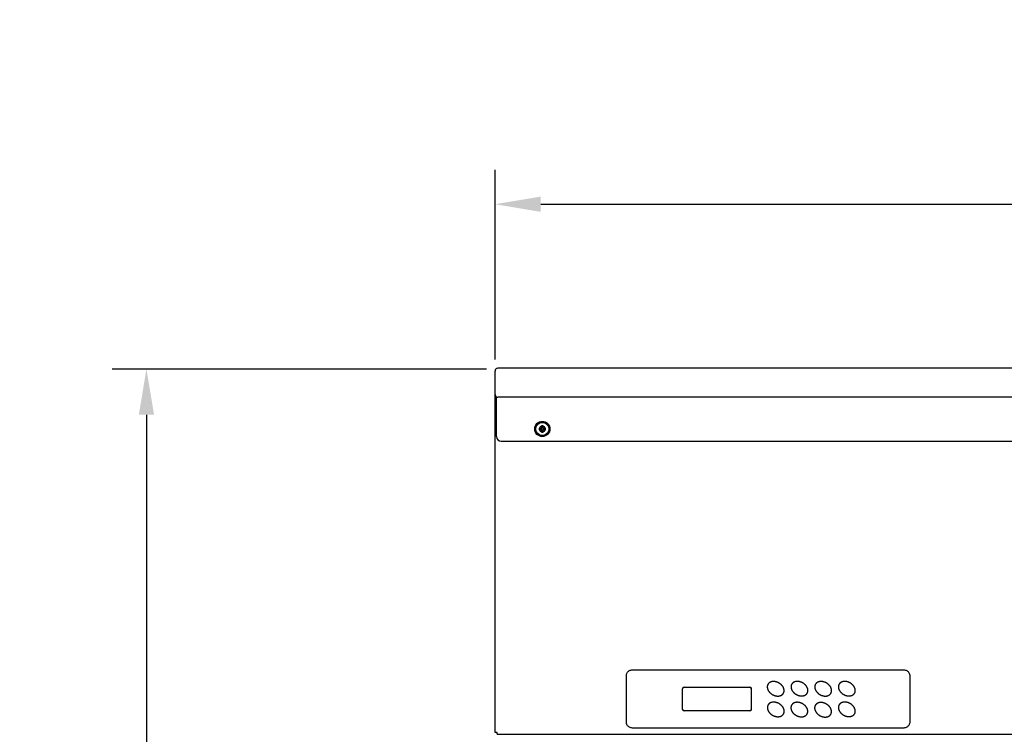
# Model space of a CAD drawing. Units: millimetres. Extents: x -206969 to -162118, y -66505 to 26165.
# Drawn here: x -200347 to -199701, y -64555 to -64086 of the extents above; entities that cross this region are included whole.
import ezdxf

# ---------------------------------------------------------------- set-up
doc = ezdxf.new("R2010")
doc.units = ezdxf.units.MM
doc.header["$LTSCALE"] = 23.1
doc.header["$PDMODE"] = 3
doc.header["$PDSIZE"] = 0.3125
doc.linetypes.add('CONTINUA', pattern=[0])
doc.layers.get('Defpoints').update_dxf_attribs({"linetype": 'CONTINUOUS'})
for name, color, linetype in [('BANCO', 7, 'CONTINUA'), ('LINEE_SOTTILI', 8, 'CONTINUOUS'), ('QUOTE', 4, 'CONTINUOUS')]:
    doc.layers.add(name, color=color, linetype=linetype)
doc.styles.get("Standard").update_dxf_attribs({"font": 'TXT', "width": 0.8})
doc.dimstyles.new('20', dxfattribs={"dimscale": 22, "dimtxt": 2.5, "dimasz": 2, "dimexe": 1.5, "dimexo": 0.5, "dimgap": 1, "dimtad": 1, "dimtih": 1, "dimtoh": 1, "dimdec": 0, "dimdsep": 46, "dimtxsty": 'Standard', "dimcen": 2, "dimclrd": 256, "dimclre": 256, "dimclrt": 7, "dimadec": 0, "dimazin": 2, "dimtfac": 1, "dimtdec": 0, "dimtofl": 0, "dimtmove": 0, "dimatfit": 3, "dimfxl": 1.5, "dimtolj": 1, "dimarcsym": 0})

# ---------------------------------------------------------------- blocks, each defined once
blk = doc.blocks.new('*D1562')
at = {"layer": 'Defpoints', "color": 0, "transparency": 16777216}
for p in [(-199035.19, -64207.23), (-200035.19, -64316.6), (-199035.19, -64316.6)]:
    blk.add_point(p, dxfattribs=at)
at = {"layer": 'QUOTE', "lineweight": -2, "transparency": 16777216}
for p, q in [((-200035.19, -64309.1), (-200035.19, -64184.73)), ((-199035.19, -64309.1), (-199035.19, -64184.73)), ((-200005.19, -64207.23), (-199065.19, -64207.23))]:
    blk.add_line(p, q, dxfattribs=at)
at = {"layer": 'QUOTE', "transparency": 16777216}
for points in [[(-200005.19, -64202.23), (-200005.19, -64212.23), (-200035.19, -64207.23)], [(-199065.19, -64202.23), (-199065.19, -64212.23), (-199035.19, -64207.23)]]:
    blk.add_solid(points, dxfattribs=at)
at = {"layer": 'QUOTE', "color": 7, "transparency": 16777216, "insert": (-199535.19, -64173.48), "char_height": 37.5, "attachment_point": 5}
blk.add_mtext('\\A1;1000 [39 3/8"]', dxfattribs=at)
blk = doc.blocks.new('*D1563')
at = {"layer": 'Defpoints', "color": 0, "transparency": 16777216}
for p in [(-200033.39, -64315.3), (-200263.72, -65274.8), (-200029.83, -65274.8)]:
    blk.add_point(p, dxfattribs=at)
at = {"layer": 'QUOTE', "lineweight": -2, "transparency": 16777216}
for p, q in [((-200040.89, -64315.3), (-200286.22, -64315.3)), ((-200263.72, -64345.3), (-200263.72, -64761.3)), ((-200263.72, -65244.8), (-200263.72, -64828.8)), ((-200037.33, -65274.8), (-200286.22, -65274.8))]:
    blk.add_line(p, q, dxfattribs=at)
at = {"layer": 'QUOTE', "transparency": 16777216}
for points in [[(-200268.72, -64345.3), (-200258.72, -64345.3), (-200263.72, -64315.3)], [(-200268.72, -65244.8), (-200258.72, -65244.8), (-200263.72, -65274.8)]]:
    blk.add_solid(points, dxfattribs=at)
at = {"layer": 'QUOTE', "color": 7, "transparency": 16777216, "insert": (-200263.72, -64795.05), "char_height": 37.5, "attachment_point": 5}
blk.add_mtext('\\A1;960 [37 3/4"]', dxfattribs=at)

msp = doc.modelspace()

# ---------------------------------------------------------------- linework, layer by layer
at = {"layer": 'BANCO'}
for p, q in [((-200035.19, -64332), (-200035.19, -64316.6)), ((-199036.99, -64314.8), (-200033.39, -64314.8)), ((-200035.19, -64553.4), (-200035.19, -64332)), ((-200034.19, -64359.6), (-200034.19, -64333.62)), ((-199036.99, -64333.8), (-200033.39, -64333.8)), ((-200006.06, -64354.23), (-200006.19, -64354.11)), ((-200006.06, -64354.97), (-200006.19, -64355.1)), ((-200004.69, -64354.1), (-200006.06, -64354.1)), ((-200006.06, -64354.23), (-200006.06, -64354.97)), ((-200004.56, -64354.23), (-200006.06, -64354.23)), ((-200006.06, -64354.97), (-200004.56, -64354.97)), ((-200006.06, -64355.1), (-200004.69, -64355.1)), ((-200004.56, -64352.73), (-200004.69, -64352.61)), ((-200004.69, -64352.73), (-200004.69, -64354.1)), ((-200004.56, -64354.23), (-200004.69, -64354.1)), ((-200004.56, -64354.97), (-200004.69, -64355.1)), ((-200004.69, -64355.1), (-200004.69, -64356.47)), ((-200004.56, -64356.47), (-200004.69, -64356.6)), ((-200004.56, -64352.73), (-200004.56, -64354.23)), ((-200003.82, -64352.73), (-200004.56, -64352.73)), ((-200004.56, -64354.97), (-200004.56, -64356.47)), ((-200004.56, -64356.47), (-200003.82, -64356.47)), ((-200003.82, -64352.73), (-200003.69, -64352.61)), ((-200003.82, -64354.23), (-200003.82, -64352.73)), ((-200003.82, -64354.23), (-200003.69, -64354.1)), ((-200002.32, -64354.23), (-200003.82, -64354.23)), ((-200003.82, -64356.47), (-200003.82, -64354.97)), ((-200003.82, -64354.97), (-200003.69, -64355.1)), ((-200003.82, -64354.97), (-200002.32, -64354.97)), ((-200003.82, -64356.47), (-200003.69, -64356.6)), ((-200003.69, -64354.1), (-200003.69, -64352.73)), ((-200002.32, -64354.1), (-200003.69, -64354.1)), ((-200003.69, -64356.47), (-200003.69, -64355.1)), ((-200003.69, -64355.1), (-200002.32, -64355.1)), ((-200002.32, -64354.23), (-200002.19, -64354.11)), ((-200002.32, -64354.97), (-200002.32, -64354.23)), ((-200002.32, -64354.97), (-200002.19, -64355.1)), ((-200031.19, -64362.6), (-199039.19, -64362.6)), ((-199945.08, -64512.5), (-199767.3, -64512.5)), ((-199949.08, -64546.72), (-199949.08, -64516.49)), ((-199763.28, -64516.49), (-199763.28, -64546.72)), ((-199767.27, -64550.7), (-199945.08, -64550.7)), ((-200035.19, -64553.6), (-200035.19, -64553.4)), ((-200033.79, -64553.6), (-200035.19, -64553.6)), ((-200033.79, -64554.8), (-200033.79, -64553.6)), ((-200033.79, -64554.8), (-199036.59, -64554.8))]:
    msp.add_line(p, q, dxfattribs=at)
for radius in [5, 4.3]:
    msp.add_circle((-200004.19, -64354.6), radius, dxfattribs=at)
for centre, radius, start, end in [((-200033.39, -64316.6), 1.8, 90, 180), ((-200033.39, -64332), 1.8, 180, 270), ((-200005.02, -64411.54), 57.45, 91.03915, 91.16692), ((-199907, -64354.6), 99.18, 179.7147, 180.00211), ((-199905.85, -64354.6), 100.34, 179.99954, 180.28365), ((-200005.02, -64297.87), 57.25, 268.83285, 268.96107), ((-200004.19, -64354.6), 1.94, 104.97377, 165.02623), ((-200004.19, -64354.6), 1.94, 194.97377, 255.02623), ((-200004.19, -64453.27), 100.67, 89.71682, 90.28318), ((-199947.45, -64353.77), 57.25, 178.83285, 178.96107), ((-199947.25, -64355.43), 57.45, 181.03915, 181.16692), ((-200004.19, -64255.93), 100.67, 269.71682, 270.28318), ((-200061.13, -64353.78), 57.45, 1.03915, 1.16692), ((-200004.19, -64354.6), 1.94, 14.97377, 75.02623), ((-200004.19, -64354.6), 1.94, 284.97377, 345.02623), ((-200060.93, -64355.43), 57.25, 358.83285, 358.96107), ((-200003.36, -64411.34), 57.25, 88.83285, 88.96107), ((-200003.36, -64297.66), 57.45, 271.03915, 271.16692), ((-200102.49, -64354.6), 100.3, 359.99949, 0.28369), ((-200101.36, -64354.61), 99.17, 359.71469, 0.00213), ((-200031.19, -64359.6), 3, 180, 270)]:
    msp.add_arc(centre, radius, start, end, dxfattribs=at)
for points, knots in [([(-199949.08, -64516.49), (-199949.08, -64516.12), (-199948.98, -64515.41), (-199948.57, -64514.45), (-199947.95, -64513.65), (-199947.15, -64513.03), (-199946.18, -64512.6), (-199945.45, -64512.5), (-199945.08, -64512.5)], [0, 0, 0, 0, 0.175188, 0.338361, 0.495849, 0.654245, 0.819982, 1, 1, 1, 1]), ([(-199767.27, -64512.5), (-199766.9, -64512.5), (-199766.17, -64512.6), (-199765.2, -64513.03), (-199764.4, -64513.65), (-199763.78, -64514.45), (-199763.37, -64515.41), (-199763.28, -64516.12), (-199763.28, -64516.49)], [0, 0, 0, 0, 0.179962, 0.34588, 0.504397, 0.661917, 0.825013, 1, 1, 1, 1]), ([(-199945.08, -64550.7), (-199945.45, -64550.7), (-199946.17, -64550.6), (-199947.14, -64550.18), (-199947.94, -64549.56), (-199948.56, -64548.77), (-199948.97, -64547.81), (-199949.08, -64547.09), (-199949.08, -64546.72)], [0, 0, 0, 0, 0.179084, 0.343606, 0.500808, 0.65782, 0.82188, 1, 1, 1, 1]), ([(-199763.28, -64546.72), (-199763.28, -64547.09), (-199763.38, -64547.81), (-199763.8, -64548.77), (-199764.42, -64549.57), (-199765.21, -64550.18), (-199766.18, -64550.6), (-199766.9, -64550.7), (-199767.27, -64550.7)], [0, 0, 0, 0, 0.17812, 0.342362, 0.499645, 0.656949, 0.821377, 1, 1, 1, 1])]:
    msp.add_open_spline(points, degree=3, knots=knots, dxfattribs=at)
at = {"layer": 'LINEE_SOTTILI'}
for p, q in [((-199912.18, -64538.5), (-199912.18, -64524.9)), ((-199911.18, -64523.9), (-199868.18, -64523.9)), ((-199867.18, -64524.9), (-199867.18, -64538.5)), ((-199868.18, -64539.5), (-199911.18, -64539.5))]:
    msp.add_line(p, q, dxfattribs=at)
for centre, radius, start, end in [((-199911.18, -64524.9), 1, 90, 180), ((-199868.18, -64524.9), 1, 0, 90), ((-199853.51, -64523.62), 3.19, 150.01147, 155.46788), ((-199837.91, -64523.55), 3.19, 150.01147, 155.46788), ((-199822.38, -64523.62), 3.19, 150.01147, 155.46788), ((-199806.86, -64523.55), 3.19, 150.01147, 155.46788), ((-199911.18, -64538.5), 1, 180, 270), ((-199868.18, -64538.5), 1, 270, 0), ((-199853.44, -64537.17), 3.19, 150.01147, 155.46788), ((-199837.98, -64537.24), 3.19, 150.01147, 155.46788), ((-199822.46, -64537.39), 3.19, 150.01147, 155.46788), ((-199806.86, -64537.1), 3.19, 150.01147, 155.46788)]:
    msp.add_arc(centre, radius, start, end, dxfattribs=at)
for points, knots in [([(-199912.18, -64524.9), (-199912.17, -64524.77), (-199912.12, -64524.51), (-199911.9, -64524.18), (-199911.57, -64523.95), (-199911.31, -64523.91), (-199911.18, -64523.9)], [0, 0, 0, 0, 0.250028, 0.5, 0.749972, 1, 1, 1, 1]), ([(-199868.18, -64523.9), (-199868.05, -64523.91), (-199867.78, -64523.95), (-199867.45, -64524.18), (-199867.23, -64524.51), (-199867.18, -64524.77), (-199867.18, -64524.9)], [0, 0, 0, 0, 0.250028, 0.5, 0.749972, 1, 1, 1, 1]), ([(-199856.41, -64522.3), (-199856.42, -64522.32), (-199856.44, -64522.36), (-199856.47, -64522.43), (-199856.52, -64522.57), (-199856.59, -64522.77), (-199856.65, -64523.02), (-199856.68, -64523.22), (-199856.7, -64523.39), (-199856.71, -64523.52), (-199856.72, -64523.65), (-199856.72, -64523.82), (-199856.71, -64524.03), (-199856.68, -64524.28), (-199856.65, -64524.48), (-199856.62, -64524.63), (-199856.6, -64524.71), (-199856.57, -64524.84), (-199856.52, -64525.02), (-199856.44, -64525.26), (-199856.35, -64525.49), (-199856.21, -64525.8), (-199856.08, -64526.06), (-199855.95, -64526.28), (-199855.86, -64526.42), (-199855.69, -64526.67), (-199855.49, -64526.93), (-199855.28, -64527.19), (-199855.05, -64527.43), (-199854.76, -64527.72), (-199854.47, -64527.97), (-199854.27, -64528.13), (-199854.14, -64528.23), (-199853.9, -64528.41), (-199853.62, -64528.59), (-199853.33, -64528.76), (-199853.04, -64528.92), (-199852.66, -64529.1), (-199852.33, -64529.24), (-199852.13, -64529.31), (-199852.06, -64529.34), (-199851.92, -64529.39), (-199851.64, -64529.48), (-199851.23, -64529.58), (-199850.74, -64529.67), (-199850.32, -64529.71), (-199850.03, -64529.73), (-199849.86, -64529.73), (-199849.6, -64529.73), (-199849.35, -64529.72), (-199849.1, -64529.69), (-199848.94, -64529.67), (-199848.73, -64529.63), (-199848.49, -64529.57), (-199848.3, -64529.52), (-199848.18, -64529.48), (-199848.1, -64529.46), (-199847.96, -64529.41), (-199847.77, -64529.33), (-199847.54, -64529.22), (-199847.36, -64529.12), (-199847.23, -64529.04), (-199847.16, -64528.99), (-199847.05, -64528.92), (-199846.9, -64528.8), (-199846.71, -64528.64), (-199846.54, -64528.46), (-199846.41, -64528.31), (-199846.33, -64528.21), (-199846.28, -64528.14), (-199846.24, -64528.07), (-199846.19, -64528), (-199846.16, -64527.95), (-199846.14, -64527.91), (-199845.98, -64527.61)], [0, 0, 0, 0, 0.003985, 0.00797, 0.01594, 0.031881, 0.047821, 0.063761, 0.071732, 0.079702, 0.087672, 0.095642, 0.111583, 0.127523, 0.143463, 0.151433, 0.155419, 0.159404, 0.175344, 0.191284, 0.207225, 0.223165, 0.255046, 0.263016, 0.270986, 0.286927, 0.318807, 0.334748, 0.350688, 0.382569, 0.414449, 0.42242, 0.43039, 0.44633, 0.478211, 0.494151, 0.510092, 0.541972, 0.573853, 0.577838, 0.581823, 0.589793, 0.605734, 0.637615, 0.669495, 0.701376, 0.717316, 0.725287, 0.733257, 0.765137, 0.773108, 0.781078, 0.797018, 0.812959, 0.828899, 0.832884, 0.836869, 0.844839, 0.86078, 0.87672, 0.89266, 0.900631, 0.904616, 0.908601, 0.924541, 0.940481, 0.956422, 0.972362, 0.976347, 0.980332, 0.988303, 0.992288, 0.996273, 1, 1, 1, 1]), ([(-199845.98, -64527.61), (-199845.94, -64527.54), (-199845.88, -64527.38), (-199845.82, -64527.18), (-199845.77, -64527.02), (-199845.74, -64526.85), (-199845.7, -64526.64), (-199845.68, -64526.43), (-199845.68, -64526.27), (-199845.68, -64526.1), (-199845.68, -64525.95), (-199845.69, -64525.82), (-199845.7, -64525.74), (-199845.72, -64525.59), (-199845.75, -64525.38), (-199845.82, -64525.06), (-199845.92, -64524.74), (-199846.02, -64524.48), (-199846.07, -64524.36), (-199846.1, -64524.29), (-199846.2, -64524.08), (-199846.38, -64523.74), (-199846.65, -64523.32), (-199846.9, -64522.99), (-199847.09, -64522.76), (-199847.2, -64522.63), (-199847.37, -64522.45), (-199847.64, -64522.18), (-199848.02, -64521.86), (-199848.42, -64521.56), (-199848.77, -64521.33), (-199849.02, -64521.18), (-199849.17, -64521.09), (-199849.39, -64520.97), (-199849.73, -64520.81), (-199850.2, -64520.62), (-199850.67, -64520.46), (-199851.08, -64520.36), (-199851.34, -64520.3), (-199851.47, -64520.28), (-199851.55, -64520.27), (-199851.78, -64520.23), (-199852.16, -64520.19), (-199852.66, -64520.18), (-199853.04, -64520.2), (-199853.29, -64520.23), (-199853.41, -64520.24), (-199853.54, -64520.26), (-199853.79, -64520.31), (-199854.07, -64520.38), (-199854.39, -64520.49), (-199854.62, -64520.59), (-199854.79, -64520.67), (-199854.91, -64520.73), (-199854.98, -64520.77), (-199855.07, -64520.82), (-199855.18, -64520.89), (-199855.32, -64520.98), (-199855.49, -64521.11), (-199855.65, -64521.25), (-199855.77, -64521.37), (-199855.88, -64521.49), (-199856.02, -64521.65), (-199856.14, -64521.82), (-199856.22, -64521.95), (-199856.26, -64522), (-199856.27, -64522.03)], [0, 0, 0, 0, 0.015923, 0.031845, 0.039807, 0.047768, 0.063691, 0.079613, 0.087575, 0.095536, 0.111459, 0.115439, 0.11942, 0.127382, 0.143304, 0.159227, 0.191072, 0.206995, 0.210976, 0.214956, 0.222918, 0.254763, 0.286608, 0.318454, 0.334376, 0.342338, 0.350299, 0.382145, 0.41399, 0.445835, 0.477681, 0.493603, 0.501565, 0.509526, 0.541371, 0.573217, 0.605062, 0.636908, 0.65283, 0.656811, 0.660792, 0.668753, 0.700598, 0.732444, 0.764289, 0.77225, 0.780212, 0.788173, 0.796134, 0.82798, 0.843902, 0.859825, 0.875748, 0.879729, 0.883709, 0.891671, 0.899632, 0.907593, 0.923516, 0.939439, 0.9474, 0.955361, 0.971284, 0.987207, 0.995168, 1, 1, 1, 1]), ([(-199840.81, -64522.22), (-199840.82, -64522.24), (-199840.84, -64522.28), (-199840.87, -64522.36), (-199840.92, -64522.5), (-199840.99, -64522.7), (-199841.05, -64522.94), (-199841.08, -64523.15), (-199841.1, -64523.32), (-199841.11, -64523.45), (-199841.12, -64523.57), (-199841.12, -64523.74), (-199841.11, -64523.95), (-199841.08, -64524.2), (-199841.05, -64524.41), (-199841.02, -64524.56), (-199841, -64524.64), (-199840.97, -64524.76), (-199840.92, -64524.95), (-199840.84, -64525.18), (-199840.75, -64525.42), (-199840.61, -64525.72), (-199840.48, -64525.99), (-199840.35, -64526.2), (-199840.26, -64526.35), (-199840.09, -64526.59), (-199839.89, -64526.86), (-199839.68, -64527.11), (-199839.45, -64527.36), (-199839.16, -64527.65), (-199838.87, -64527.9), (-199838.67, -64528.06), (-199838.54, -64528.16), (-199838.3, -64528.33), (-199838.02, -64528.52), (-199837.73, -64528.69), (-199837.44, -64528.85), (-199837.06, -64529.03), (-199836.73, -64529.17), (-199836.53, -64529.24), (-199836.45, -64529.27), (-199836.32, -64529.31), (-199836.03, -64529.4), (-199835.63, -64529.51), (-199835.14, -64529.6), (-199834.72, -64529.64), (-199834.43, -64529.66), (-199834.26, -64529.66), (-199834, -64529.66), (-199833.75, -64529.64), (-199833.5, -64529.62), (-199833.34, -64529.59), (-199833.13, -64529.56), (-199832.89, -64529.5), (-199832.7, -64529.45), (-199832.58, -64529.41), (-199832.5, -64529.38), (-199832.36, -64529.33), (-199832.17, -64529.25), (-199831.94, -64529.14), (-199831.75, -64529.04), (-199831.63, -64528.96), (-199831.56, -64528.92), (-199831.45, -64528.84), (-199831.3, -64528.73), (-199831.11, -64528.56), (-199830.94, -64528.38), (-199830.81, -64528.24), (-199830.73, -64528.14), (-199830.68, -64528.07), (-199830.64, -64528), (-199830.59, -64527.93), (-199830.56, -64527.88), (-199830.54, -64527.84), (-199830.38, -64527.54)], [0, 0, 0, 0, 0.003985, 0.00797, 0.01594, 0.031881, 0.047821, 0.063761, 0.071732, 0.079702, 0.087672, 0.095642, 0.111583, 0.127523, 0.143463, 0.151433, 0.155419, 0.159404, 0.175344, 0.191284, 0.207225, 0.223165, 0.255046, 0.263016, 0.270986, 0.286927, 0.318807, 0.334748, 0.350688, 0.382569, 0.414449, 0.42242, 0.43039, 0.44633, 0.478211, 0.494151, 0.510092, 0.541972, 0.573853, 0.577838, 0.581823, 0.589793, 0.605734, 0.637615, 0.669495, 0.701376, 0.717316, 0.725287, 0.733257, 0.765137, 0.773108, 0.781078, 0.797018, 0.812959, 0.828899, 0.832884, 0.836869, 0.844839, 0.86078, 0.87672, 0.89266, 0.900631, 0.904616, 0.908601, 0.924541, 0.940481, 0.956422, 0.972362, 0.976347, 0.980332, 0.988303, 0.992288, 0.996273, 1, 1, 1, 1]), ([(-199830.38, -64527.54), (-199830.34, -64527.46), (-199830.28, -64527.31), (-199830.22, -64527.11), (-199830.17, -64526.94), (-199830.14, -64526.78), (-199830.1, -64526.57), (-199830.08, -64526.36), (-199830.08, -64526.19), (-199830.08, -64526.02), (-199830.08, -64525.88), (-199830.09, -64525.75), (-199830.1, -64525.67), (-199830.12, -64525.52), (-199830.15, -64525.31), (-199830.22, -64524.98), (-199830.32, -64524.66), (-199830.42, -64524.41), (-199830.47, -64524.29), (-199830.5, -64524.21), (-199830.6, -64524), (-199830.78, -64523.67), (-199831.05, -64523.25), (-199831.3, -64522.91), (-199831.49, -64522.69), (-199831.6, -64522.56), (-199831.77, -64522.38), (-199832.04, -64522.11), (-199832.42, -64521.78), (-199832.82, -64521.48), (-199833.17, -64521.25), (-199833.42, -64521.1), (-199833.57, -64521.02), (-199833.79, -64520.9), (-199834.13, -64520.74), (-199834.6, -64520.55), (-199835.07, -64520.39), (-199835.48, -64520.28), (-199835.74, -64520.23), (-199835.87, -64520.21), (-199835.95, -64520.19), (-199836.18, -64520.16), (-199836.56, -64520.12), (-199837.06, -64520.1), (-199837.43, -64520.12), (-199837.69, -64520.15), (-199837.81, -64520.17), (-199837.94, -64520.19), (-199838.19, -64520.24), (-199838.47, -64520.31), (-199838.79, -64520.42), (-199839.02, -64520.51), (-199839.19, -64520.59), (-199839.31, -64520.65), (-199839.38, -64520.69), (-199839.47, -64520.75), (-199839.58, -64520.81), (-199839.72, -64520.91), (-199839.89, -64521.04), (-199840.04, -64521.17), (-199840.17, -64521.29), (-199840.28, -64521.42), (-199840.42, -64521.58), (-199840.54, -64521.75), (-199840.62, -64521.87), (-199840.66, -64521.93), (-199840.67, -64521.95)], [0, 0, 0, 0, 0.015923, 0.031845, 0.039807, 0.047768, 0.063691, 0.079613, 0.087575, 0.095536, 0.111459, 0.115439, 0.11942, 0.127382, 0.143304, 0.159227, 0.191072, 0.206995, 0.210976, 0.214956, 0.222918, 0.254763, 0.286608, 0.318454, 0.334376, 0.342338, 0.350299, 0.382145, 0.41399, 0.445835, 0.477681, 0.493603, 0.501565, 0.509526, 0.541371, 0.573217, 0.605062, 0.636908, 0.65283, 0.656811, 0.660792, 0.668753, 0.700598, 0.732444, 0.764289, 0.77225, 0.780212, 0.788173, 0.796134, 0.82798, 0.843902, 0.859825, 0.875748, 0.879729, 0.883709, 0.891671, 0.899632, 0.907593, 0.923516, 0.939439, 0.9474, 0.955361, 0.971284, 0.987207, 0.995168, 1, 1, 1, 1]), ([(-199825.28, -64522.3), (-199825.29, -64522.32), (-199825.31, -64522.36), (-199825.34, -64522.43), (-199825.4, -64522.57), (-199825.46, -64522.77), (-199825.52, -64523.02), (-199825.55, -64523.22), (-199825.57, -64523.39), (-199825.58, -64523.52), (-199825.59, -64523.65), (-199825.59, -64523.82), (-199825.58, -64524.03), (-199825.56, -64524.28), (-199825.52, -64524.48), (-199825.49, -64524.63), (-199825.47, -64524.71), (-199825.44, -64524.84), (-199825.39, -64525.02), (-199825.31, -64525.26), (-199825.22, -64525.49), (-199825.09, -64525.8), (-199824.95, -64526.06), (-199824.82, -64526.28), (-199824.73, -64526.42), (-199824.57, -64526.67), (-199824.36, -64526.93), (-199824.15, -64527.19), (-199823.93, -64527.43), (-199823.63, -64527.72), (-199823.34, -64527.97), (-199823.15, -64528.13), (-199823.01, -64528.23), (-199822.77, -64528.41), (-199822.49, -64528.59), (-199822.21, -64528.76), (-199821.91, -64528.92), (-199821.54, -64529.1), (-199821.21, -64529.24), (-199821.01, -64529.31), (-199820.93, -64529.34), (-199820.79, -64529.39), (-199820.51, -64529.48), (-199820.1, -64529.58), (-199819.61, -64529.67), (-199819.19, -64529.71), (-199818.9, -64529.73), (-199818.73, -64529.73), (-199818.48, -64529.73), (-199818.23, -64529.72), (-199817.98, -64529.69), (-199817.81, -64529.67), (-199817.6, -64529.63), (-199817.36, -64529.57), (-199817.18, -64529.52), (-199817.05, -64529.48), (-199816.97, -64529.46), (-199816.83, -64529.41), (-199816.64, -64529.33), (-199816.41, -64529.22), (-199816.23, -64529.12), (-199816.1, -64529.04), (-199816.03, -64528.99), (-199815.93, -64528.92), (-199815.77, -64528.8), (-199815.59, -64528.64), (-199815.41, -64528.46), (-199815.28, -64528.31), (-199815.21, -64528.21), (-199815.16, -64528.14), (-199815.11, -64528.07), (-199815.06, -64528), (-199815.03, -64527.95), (-199815.01, -64527.91), (-199814.85, -64527.61)], [0, 0, 0, 0, 0.003985, 0.00797, 0.01594, 0.031881, 0.047821, 0.063761, 0.071732, 0.079702, 0.087672, 0.095642, 0.111583, 0.127523, 0.143463, 0.151433, 0.155419, 0.159404, 0.175344, 0.191284, 0.207225, 0.223165, 0.255046, 0.263016, 0.270986, 0.286927, 0.318807, 0.334748, 0.350688, 0.382569, 0.414449, 0.42242, 0.43039, 0.44633, 0.478211, 0.494151, 0.510092, 0.541972, 0.573853, 0.577838, 0.581823, 0.589793, 0.605734, 0.637615, 0.669495, 0.701376, 0.717316, 0.725287, 0.733257, 0.765137, 0.773108, 0.781078, 0.797018, 0.812959, 0.828899, 0.832884, 0.836869, 0.844839, 0.86078, 0.87672, 0.89266, 0.900631, 0.904616, 0.908601, 0.924541, 0.940481, 0.956422, 0.972362, 0.976347, 0.980332, 0.988303, 0.992288, 0.996273, 1, 1, 1, 1]), ([(-199814.85, -64527.61), (-199814.82, -64527.54), (-199814.75, -64527.38), (-199814.69, -64527.18), (-199814.65, -64527.02), (-199814.61, -64526.85), (-199814.58, -64526.64), (-199814.56, -64526.43), (-199814.55, -64526.27), (-199814.55, -64526.1), (-199814.55, -64525.95), (-199814.56, -64525.82), (-199814.57, -64525.74), (-199814.59, -64525.59), (-199814.62, -64525.38), (-199814.7, -64525.06), (-199814.79, -64524.74), (-199814.89, -64524.48), (-199814.94, -64524.36), (-199814.98, -64524.29), (-199815.07, -64524.08), (-199815.25, -64523.74), (-199815.52, -64523.32), (-199815.77, -64522.99), (-199815.96, -64522.76), (-199816.07, -64522.63), (-199816.25, -64522.45), (-199816.51, -64522.18), (-199816.89, -64521.86), (-199817.29, -64521.56), (-199817.64, -64521.33), (-199817.9, -64521.18), (-199818.04, -64521.09), (-199818.27, -64520.97), (-199818.61, -64520.81), (-199819.07, -64520.62), (-199819.54, -64520.46), (-199819.95, -64520.36), (-199820.22, -64520.3), (-199820.34, -64520.28), (-199820.43, -64520.27), (-199820.65, -64520.23), (-199821.03, -64520.19), (-199821.53, -64520.18), (-199821.91, -64520.2), (-199822.16, -64520.23), (-199822.28, -64520.24), (-199822.41, -64520.26), (-199822.66, -64520.31), (-199822.94, -64520.38), (-199823.26, -64520.49), (-199823.49, -64520.59), (-199823.67, -64520.67), (-199823.78, -64520.73), (-199823.85, -64520.77), (-199823.94, -64520.82), (-199824.05, -64520.89), (-199824.19, -64520.98), (-199824.36, -64521.11), (-199824.52, -64521.25), (-199824.64, -64521.37), (-199824.76, -64521.49), (-199824.89, -64521.65), (-199825.02, -64521.82), (-199825.1, -64521.95), (-199825.13, -64522), (-199825.14, -64522.03)], [0, 0, 0, 0, 0.015923, 0.031845, 0.039807, 0.047768, 0.063691, 0.079613, 0.087575, 0.095536, 0.111459, 0.115439, 0.11942, 0.127382, 0.143304, 0.159227, 0.191072, 0.206995, 0.210976, 0.214956, 0.222918, 0.254763, 0.286608, 0.318454, 0.334376, 0.342338, 0.350299, 0.382145, 0.41399, 0.445835, 0.477681, 0.493603, 0.501565, 0.509526, 0.541371, 0.573217, 0.605062, 0.636908, 0.65283, 0.656811, 0.660792, 0.668753, 0.700598, 0.732444, 0.764289, 0.77225, 0.780212, 0.788173, 0.796134, 0.82798, 0.843902, 0.859825, 0.875748, 0.879729, 0.883709, 0.891671, 0.899632, 0.907593, 0.923516, 0.939439, 0.9474, 0.955361, 0.971284, 0.987207, 0.995168, 1, 1, 1, 1]), ([(-199809.76, -64522.22), (-199809.76, -64522.24), (-199809.78, -64522.28), (-199809.81, -64522.36), (-199809.87, -64522.5), (-199809.93, -64522.7), (-199809.99, -64522.94), (-199810.03, -64523.15), (-199810.05, -64523.32), (-199810.06, -64523.45), (-199810.06, -64523.57), (-199810.06, -64523.74), (-199810.05, -64523.95), (-199810.03, -64524.2), (-199809.99, -64524.41), (-199809.96, -64524.56), (-199809.95, -64524.64), (-199809.92, -64524.76), (-199809.87, -64524.95), (-199809.79, -64525.18), (-199809.69, -64525.42), (-199809.56, -64525.72), (-199809.42, -64525.99), (-199809.29, -64526.2), (-199809.2, -64526.35), (-199809.04, -64526.59), (-199808.84, -64526.86), (-199808.62, -64527.11), (-199808.4, -64527.36), (-199808.1, -64527.65), (-199807.82, -64527.9), (-199807.62, -64528.06), (-199807.49, -64528.16), (-199807.25, -64528.33), (-199806.97, -64528.52), (-199806.68, -64528.69), (-199806.39, -64528.85), (-199806.01, -64529.03), (-199805.68, -64529.17), (-199805.48, -64529.24), (-199805.4, -64529.27), (-199805.26, -64529.31), (-199804.98, -64529.4), (-199804.58, -64529.51), (-199804.08, -64529.6), (-199803.67, -64529.64), (-199803.37, -64529.66), (-199803.2, -64529.66), (-199802.95, -64529.66), (-199802.7, -64529.64), (-199802.45, -64529.62), (-199802.28, -64529.59), (-199802.08, -64529.56), (-199801.83, -64529.5), (-199801.65, -64529.45), (-199801.53, -64529.41), (-199801.45, -64529.38), (-199801.31, -64529.33), (-199801.11, -64529.25), (-199800.88, -64529.14), (-199800.7, -64529.04), (-199800.57, -64528.96), (-199800.5, -64528.92), (-199800.4, -64528.84), (-199800.25, -64528.73), (-199800.06, -64528.56), (-199799.88, -64528.38), (-199799.76, -64528.24), (-199799.68, -64528.14), (-199799.63, -64528.07), (-199799.58, -64528), (-199799.53, -64527.93), (-199799.5, -64527.88), (-199799.48, -64527.84), (-199799.32, -64527.54)], [0, 0, 0, 0, 0.003985, 0.00797, 0.01594, 0.031881, 0.047821, 0.063761, 0.071732, 0.079702, 0.087672, 0.095642, 0.111583, 0.127523, 0.143463, 0.151433, 0.155419, 0.159404, 0.175344, 0.191284, 0.207225, 0.223165, 0.255046, 0.263016, 0.270986, 0.286927, 0.318807, 0.334748, 0.350688, 0.382569, 0.414449, 0.42242, 0.43039, 0.44633, 0.478211, 0.494151, 0.510092, 0.541972, 0.573853, 0.577838, 0.581823, 0.589793, 0.605734, 0.637615, 0.669495, 0.701376, 0.717316, 0.725287, 0.733257, 0.765137, 0.773108, 0.781078, 0.797018, 0.812959, 0.828899, 0.832884, 0.836869, 0.844839, 0.86078, 0.87672, 0.89266, 0.900631, 0.904616, 0.908601, 0.924541, 0.940481, 0.956422, 0.972362, 0.976347, 0.980332, 0.988303, 0.992288, 0.996273, 1, 1, 1, 1]), ([(-199799.32, -64527.54), (-199799.29, -64527.46), (-199799.23, -64527.31), (-199799.16, -64527.11), (-199799.12, -64526.94), (-199799.08, -64526.78), (-199799.05, -64526.57), (-199799.03, -64526.36), (-199799.02, -64526.19), (-199799.02, -64526.02), (-199799.03, -64525.88), (-199799.04, -64525.75), (-199799.04, -64525.67), (-199799.06, -64525.52), (-199799.1, -64525.31), (-199799.17, -64524.98), (-199799.27, -64524.66), (-199799.37, -64524.41), (-199799.41, -64524.29), (-199799.45, -64524.21), (-199799.55, -64524), (-199799.72, -64523.67), (-199799.99, -64523.25), (-199800.24, -64522.91), (-199800.43, -64522.69), (-199800.55, -64522.56), (-199800.72, -64522.38), (-199800.99, -64522.11), (-199801.37, -64521.78), (-199801.77, -64521.48), (-199802.12, -64521.25), (-199802.37, -64521.1), (-199802.52, -64521.02), (-199802.74, -64520.9), (-199803.08, -64520.74), (-199803.54, -64520.55), (-199804.02, -64520.39), (-199804.42, -64520.28), (-199804.69, -64520.23), (-199804.81, -64520.21), (-199804.9, -64520.19), (-199805.13, -64520.16), (-199805.5, -64520.12), (-199806, -64520.1), (-199806.38, -64520.12), (-199806.63, -64520.15), (-199806.76, -64520.17), (-199806.88, -64520.19), (-199807.13, -64520.24), (-199807.42, -64520.31), (-199807.73, -64520.42), (-199807.97, -64520.51), (-199808.14, -64520.59), (-199808.25, -64520.65), (-199808.33, -64520.69), (-199808.42, -64520.75), (-199808.52, -64520.81), (-199808.66, -64520.91), (-199808.83, -64521.04), (-199808.99, -64521.17), (-199809.11, -64521.29), (-199809.23, -64521.42), (-199809.37, -64521.58), (-199809.49, -64521.75), (-199809.57, -64521.87), (-199809.6, -64521.93), (-199809.62, -64521.95)], [0, 0, 0, 0, 0.015923, 0.031845, 0.039807, 0.047768, 0.063691, 0.079613, 0.087575, 0.095536, 0.111459, 0.115439, 0.11942, 0.127382, 0.143304, 0.159227, 0.191072, 0.206995, 0.210976, 0.214956, 0.222918, 0.254763, 0.286608, 0.318454, 0.334376, 0.342338, 0.350299, 0.382145, 0.41399, 0.445835, 0.477681, 0.493603, 0.501565, 0.509526, 0.541371, 0.573217, 0.605062, 0.636908, 0.65283, 0.656811, 0.660792, 0.668753, 0.700598, 0.732444, 0.764289, 0.77225, 0.780212, 0.788173, 0.796134, 0.82798, 0.843902, 0.859825, 0.875748, 0.879729, 0.883709, 0.891671, 0.899632, 0.907593, 0.923516, 0.939439, 0.9474, 0.955361, 0.971284, 0.987207, 0.995168, 1, 1, 1, 1]), ([(-199911.18, -64539.5), (-199911.31, -64539.5), (-199911.57, -64539.45), (-199911.9, -64539.23), (-199912.12, -64538.9), (-199912.17, -64538.63), (-199912.18, -64538.5)], [0, 0, 0, 0, 0.250028, 0.5, 0.749972, 1, 1, 1, 1]), ([(-199867.18, -64538.5), (-199867.18, -64538.63), (-199867.23, -64538.9), (-199867.45, -64539.23), (-199867.78, -64539.45), (-199868.05, -64539.5), (-199868.18, -64539.5)], [0, 0, 0, 0, 0.250028, 0.5, 0.749972, 1, 1, 1, 1]), ([(-199856.34, -64535.85), (-199856.35, -64535.87), (-199856.36, -64535.9), (-199856.4, -64535.98), (-199856.45, -64536.12), (-199856.51, -64536.32), (-199856.57, -64536.57), (-199856.61, -64536.77), (-199856.63, -64536.94), (-199856.64, -64537.07), (-199856.64, -64537.2), (-199856.64, -64537.37), (-199856.64, -64537.57), (-199856.61, -64537.83), (-199856.58, -64538.03), (-199856.55, -64538.18), (-199856.53, -64538.26), (-199856.5, -64538.38), (-199856.45, -64538.57), (-199856.37, -64538.81), (-199856.28, -64539.04), (-199856.14, -64539.35), (-199856, -64539.61), (-199855.87, -64539.83), (-199855.78, -64539.97), (-199855.62, -64540.21), (-199855.42, -64540.48), (-199855.2, -64540.74), (-199854.98, -64540.98), (-199854.68, -64541.27), (-199854.4, -64541.52), (-199854.2, -64541.68), (-199854.07, -64541.78), (-199853.83, -64541.96), (-199853.55, -64542.14), (-199853.26, -64542.31), (-199852.97, -64542.47), (-199852.59, -64542.65), (-199852.26, -64542.79), (-199852.06, -64542.86), (-199851.98, -64542.89), (-199851.84, -64542.94), (-199851.56, -64543.02), (-199851.16, -64543.13), (-199850.66, -64543.22), (-199850.25, -64543.26), (-199849.95, -64543.28), (-199849.78, -64543.28), (-199849.53, -64543.28), (-199849.28, -64543.27), (-199849.03, -64543.24), (-199848.86, -64543.22), (-199848.66, -64543.18), (-199848.41, -64543.12), (-199848.23, -64543.07), (-199848.11, -64543.03), (-199848.03, -64543.01), (-199847.89, -64542.96), (-199847.69, -64542.88), (-199847.47, -64542.77), (-199847.28, -64542.66), (-199847.16, -64542.59), (-199847.09, -64542.54), (-199846.98, -64542.47), (-199846.83, -64542.35), (-199846.64, -64542.19), (-199846.46, -64542.01), (-199846.34, -64541.86), (-199846.26, -64541.76), (-199846.21, -64541.69), (-199846.16, -64541.62), (-199846.12, -64541.55), (-199846.08, -64541.5), (-199846.06, -64541.46), (-199845.91, -64541.16)], [0, 0, 0, 0, 0.003985, 0.00797, 0.01594, 0.031881, 0.047821, 0.063761, 0.071732, 0.079702, 0.087672, 0.095642, 0.111583, 0.127523, 0.143463, 0.151433, 0.155419, 0.159404, 0.175344, 0.191284, 0.207225, 0.223165, 0.255046, 0.263016, 0.270986, 0.286927, 0.318807, 0.334748, 0.350688, 0.382569, 0.414449, 0.42242, 0.43039, 0.44633, 0.478211, 0.494151, 0.510092, 0.541972, 0.573853, 0.577838, 0.581823, 0.589793, 0.605734, 0.637615, 0.669495, 0.701376, 0.717316, 0.725287, 0.733257, 0.765137, 0.773108, 0.781078, 0.797018, 0.812959, 0.828899, 0.832884, 0.836869, 0.844839, 0.86078, 0.87672, 0.89266, 0.900631, 0.904616, 0.908601, 0.924541, 0.940481, 0.956422, 0.972362, 0.976347, 0.980332, 0.988303, 0.992288, 0.996273, 1, 1, 1, 1]), ([(-199845.91, -64541.16), (-199845.87, -64541.09), (-199845.81, -64540.93), (-199845.74, -64540.73), (-199845.7, -64540.57), (-199845.66, -64540.4), (-199845.63, -64540.19), (-199845.61, -64539.98), (-199845.6, -64539.82), (-199845.6, -64539.65), (-199845.61, -64539.5), (-199845.62, -64539.37), (-199845.63, -64539.29), (-199845.64, -64539.14), (-199845.68, -64538.93), (-199845.75, -64538.61), (-199845.85, -64538.29), (-199845.95, -64538.03), (-199846, -64537.91), (-199846.03, -64537.84), (-199846.13, -64537.63), (-199846.3, -64537.29), (-199846.57, -64536.87), (-199846.83, -64536.53), (-199847.02, -64536.31), (-199847.13, -64536.18), (-199847.3, -64536), (-199847.57, -64535.73), (-199847.95, -64535.41), (-199848.35, -64535.1), (-199848.7, -64534.87), (-199848.95, -64534.73), (-199849.1, -64534.64), (-199849.32, -64534.52), (-199849.66, -64534.36), (-199850.12, -64534.17), (-199850.6, -64534.01), (-199851, -64533.91), (-199851.27, -64533.85), (-199851.4, -64533.83), (-199851.48, -64533.82), (-199851.71, -64533.78), (-199852.08, -64533.74), (-199852.59, -64533.73), (-199852.96, -64533.75), (-199853.21, -64533.78), (-199853.34, -64533.79), (-199853.46, -64533.81), (-199853.71, -64533.86), (-199854, -64533.93), (-199854.32, -64534.04), (-199854.55, -64534.14), (-199854.72, -64534.22), (-199854.83, -64534.28), (-199854.91, -64534.32), (-199855, -64534.37), (-199855.11, -64534.44), (-199855.25, -64534.53), (-199855.41, -64534.66), (-199855.57, -64534.8), (-199855.69, -64534.92), (-199855.81, -64535.04), (-199855.95, -64535.2), (-199856.07, -64535.37), (-199856.15, -64535.5), (-199856.19, -64535.55), (-199856.2, -64535.58)], [0, 0, 0, 0, 0.015923, 0.031845, 0.039807, 0.047768, 0.063691, 0.079613, 0.087575, 0.095536, 0.111459, 0.115439, 0.11942, 0.127382, 0.143304, 0.159227, 0.191072, 0.206995, 0.210976, 0.214956, 0.222918, 0.254763, 0.286608, 0.318454, 0.334376, 0.342338, 0.350299, 0.382145, 0.41399, 0.445835, 0.477681, 0.493603, 0.501565, 0.509526, 0.541371, 0.573217, 0.605062, 0.636908, 0.65283, 0.656811, 0.660792, 0.668753, 0.700598, 0.732444, 0.764289, 0.77225, 0.780212, 0.788173, 0.796134, 0.82798, 0.843902, 0.859825, 0.875748, 0.879729, 0.883709, 0.891671, 0.899632, 0.907593, 0.923516, 0.939439, 0.9474, 0.955361, 0.971284, 0.987207, 0.995168, 1, 1, 1, 1]), ([(-199840.88, -64535.92), (-199840.89, -64535.94), (-199840.91, -64535.98), (-199840.94, -64536.06), (-199841, -64536.19), (-199841.06, -64536.39), (-199841.12, -64536.64), (-199841.15, -64536.85), (-199841.17, -64537.02), (-199841.18, -64537.14), (-199841.19, -64537.27), (-199841.19, -64537.44), (-199841.18, -64537.65), (-199841.16, -64537.9), (-199841.12, -64538.11), (-199841.09, -64538.25), (-199841.07, -64538.33), (-199841.04, -64538.46), (-199840.99, -64538.64), (-199840.91, -64538.88), (-199840.82, -64539.11), (-199840.69, -64539.42), (-199840.55, -64539.68), (-199840.42, -64539.9), (-199840.33, -64540.04), (-199840.17, -64540.29), (-199839.96, -64540.55), (-199839.75, -64540.81), (-199839.53, -64541.06), (-199839.23, -64541.35), (-199838.94, -64541.59), (-199838.75, -64541.75), (-199838.61, -64541.85), (-199838.37, -64542.03), (-199838.09, -64542.21), (-199837.81, -64542.38), (-199837.51, -64542.54), (-199837.14, -64542.73), (-199836.81, -64542.86), (-199836.61, -64542.93), (-199836.53, -64542.96), (-199836.39, -64543.01), (-199836.11, -64543.1), (-199835.7, -64543.2), (-199835.21, -64543.29), (-199834.79, -64543.34), (-199834.5, -64543.35), (-199834.33, -64543.35), (-199834.08, -64543.35), (-199833.83, -64543.34), (-199833.58, -64543.31), (-199833.41, -64543.29), (-199833.2, -64543.25), (-199832.96, -64543.2), (-199832.78, -64543.15), (-199832.65, -64543.11), (-199832.57, -64543.08), (-199832.43, -64543.03), (-199832.24, -64542.95), (-199832.01, -64542.84), (-199831.83, -64542.74), (-199831.7, -64542.66), (-199831.63, -64542.61), (-199831.53, -64542.54), (-199831.38, -64542.43), (-199831.19, -64542.26), (-199831.01, -64542.08), (-199830.89, -64541.94), (-199830.81, -64541.83), (-199830.76, -64541.77), (-199830.71, -64541.7), (-199830.66, -64541.62), (-199830.63, -64541.57), (-199830.61, -64541.54), (-199830.45, -64541.24)], [0, 0, 0, 0, 0.003985, 0.00797, 0.01594, 0.031881, 0.047821, 0.063761, 0.071732, 0.079702, 0.087672, 0.095642, 0.111583, 0.127523, 0.143463, 0.151433, 0.155419, 0.159404, 0.175344, 0.191284, 0.207225, 0.223165, 0.255046, 0.263016, 0.270986, 0.286927, 0.318807, 0.334748, 0.350688, 0.382569, 0.414449, 0.42242, 0.43039, 0.44633, 0.478211, 0.494151, 0.510092, 0.541972, 0.573853, 0.577838, 0.581823, 0.589793, 0.605734, 0.637615, 0.669495, 0.701376, 0.717316, 0.725287, 0.733257, 0.765137, 0.773108, 0.781078, 0.797018, 0.812959, 0.828899, 0.832884, 0.836869, 0.844839, 0.86078, 0.87672, 0.89266, 0.900631, 0.904616, 0.908601, 0.924541, 0.940481, 0.956422, 0.972362, 0.976347, 0.980332, 0.988303, 0.992288, 0.996273, 1, 1, 1, 1]), ([(-199830.45, -64541.24), (-199830.42, -64541.16), (-199830.35, -64541), (-199830.29, -64540.8), (-199830.25, -64540.64), (-199830.21, -64540.47), (-199830.18, -64540.26), (-199830.16, -64540.06), (-199830.15, -64539.89), (-199830.15, -64539.72), (-199830.15, -64539.57), (-199830.16, -64539.45), (-199830.17, -64539.36), (-199830.19, -64539.21), (-199830.22, -64539.01), (-199830.3, -64538.68), (-199830.39, -64538.36), (-199830.49, -64538.1), (-199830.54, -64537.99), (-199830.58, -64537.91), (-199830.67, -64537.7), (-199830.85, -64537.36), (-199831.12, -64536.94), (-199831.37, -64536.61), (-199831.56, -64536.38), (-199831.67, -64536.26), (-199831.85, -64536.07), (-199832.12, -64535.81), (-199832.49, -64535.48), (-199832.89, -64535.18), (-199833.24, -64534.95), (-199833.5, -64534.8), (-199833.64, -64534.72), (-199833.87, -64534.6), (-199834.21, -64534.43), (-199834.67, -64534.24), (-199835.14, -64534.08), (-199835.55, -64533.98), (-199835.82, -64533.93), (-199835.94, -64533.9), (-199836.03, -64533.89), (-199836.26, -64533.85), (-199836.63, -64533.81), (-199837.13, -64533.8), (-199837.51, -64533.82), (-199837.76, -64533.85), (-199837.88, -64533.87), (-199838.01, -64533.89), (-199838.26, -64533.93), (-199838.54, -64534.01), (-199838.86, -64534.11), (-199839.09, -64534.21), (-199839.27, -64534.29), (-199839.38, -64534.35), (-199839.45, -64534.39), (-199839.54, -64534.44), (-199839.65, -64534.51), (-199839.79, -64534.61), (-199839.96, -64534.73), (-199840.12, -64534.87), (-199840.24, -64534.99), (-199840.36, -64535.11), (-199840.49, -64535.27), (-199840.62, -64535.44), (-199840.7, -64535.57), (-199840.73, -64535.63), (-199840.74, -64535.65)], [0, 0, 0, 0, 0.015923, 0.031845, 0.039807, 0.047768, 0.063691, 0.079613, 0.087575, 0.095536, 0.111459, 0.115439, 0.11942, 0.127382, 0.143304, 0.159227, 0.191072, 0.206995, 0.210976, 0.214956, 0.222918, 0.254763, 0.286608, 0.318454, 0.334376, 0.342338, 0.350299, 0.382145, 0.41399, 0.445835, 0.477681, 0.493603, 0.501565, 0.509526, 0.541371, 0.573217, 0.605062, 0.636908, 0.65283, 0.656811, 0.660792, 0.668753, 0.700598, 0.732444, 0.764289, 0.77225, 0.780212, 0.788173, 0.796134, 0.82798, 0.843902, 0.859825, 0.875748, 0.879729, 0.883709, 0.891671, 0.899632, 0.907593, 0.923516, 0.939439, 0.9474, 0.955361, 0.971284, 0.987207, 0.995168, 1, 1, 1, 1]), ([(-199825.36, -64536.07), (-199825.37, -64536.09), (-199825.38, -64536.12), (-199825.42, -64536.2), (-199825.47, -64536.34), (-199825.53, -64536.54), (-199825.59, -64536.79), (-199825.63, -64536.99), (-199825.65, -64537.16), (-199825.66, -64537.29), (-199825.66, -64537.42), (-199825.66, -64537.58), (-199825.65, -64537.79), (-199825.63, -64538.05), (-199825.6, -64538.25), (-199825.57, -64538.4), (-199825.55, -64538.48), (-199825.52, -64538.6), (-199825.47, -64538.79), (-199825.39, -64539.03), (-199825.3, -64539.26), (-199825.16, -64539.57), (-199825.02, -64539.83), (-199824.89, -64540.05), (-199824.8, -64540.19), (-199824.64, -64540.43), (-199824.44, -64540.7), (-199824.22, -64540.96), (-199824, -64541.2), (-199823.7, -64541.49), (-199823.42, -64541.74), (-199823.22, -64541.9), (-199823.09, -64542), (-199822.85, -64542.17), (-199822.57, -64542.36), (-199822.28, -64542.53), (-199821.99, -64542.69), (-199821.61, -64542.87), (-199821.28, -64543.01), (-199821.08, -64543.08), (-199821, -64543.11), (-199820.86, -64543.16), (-199820.58, -64543.24), (-199820.18, -64543.35), (-199819.68, -64543.44), (-199819.27, -64543.48), (-199818.97, -64543.5), (-199818.8, -64543.5), (-199818.55, -64543.5), (-199818.3, -64543.49), (-199818.05, -64543.46), (-199817.88, -64543.44), (-199817.68, -64543.4), (-199817.43, -64543.34), (-199817.25, -64543.29), (-199817.13, -64543.25), (-199817.05, -64543.23), (-199816.91, -64543.18), (-199816.71, -64543.1), (-199816.48, -64542.99), (-199816.3, -64542.88), (-199816.18, -64542.81), (-199816.1, -64542.76), (-199816, -64542.69), (-199815.85, -64542.57), (-199815.66, -64542.41), (-199815.48, -64542.23), (-199815.36, -64542.08), (-199815.28, -64541.98), (-199815.23, -64541.91), (-199815.18, -64541.84), (-199815.14, -64541.77), (-199815.1, -64541.72), (-199815.08, -64541.68), (-199814.92, -64541.38)], [0, 0, 0, 0, 0.003985, 0.00797, 0.01594, 0.031881, 0.047821, 0.063761, 0.071732, 0.079702, 0.087672, 0.095642, 0.111583, 0.127523, 0.143463, 0.151433, 0.155419, 0.159404, 0.175344, 0.191284, 0.207225, 0.223165, 0.255046, 0.263016, 0.270986, 0.286927, 0.318807, 0.334748, 0.350688, 0.382569, 0.414449, 0.42242, 0.43039, 0.44633, 0.478211, 0.494151, 0.510092, 0.541972, 0.573853, 0.577838, 0.581823, 0.589793, 0.605734, 0.637615, 0.669495, 0.701376, 0.717316, 0.725287, 0.733257, 0.765137, 0.773108, 0.781078, 0.797018, 0.812959, 0.828899, 0.832884, 0.836869, 0.844839, 0.86078, 0.87672, 0.89266, 0.900631, 0.904616, 0.908601, 0.924541, 0.940481, 0.956422, 0.972362, 0.976347, 0.980332, 0.988303, 0.992288, 0.996273, 1, 1, 1, 1]), ([(-199814.92, -64541.38), (-199814.89, -64541.31), (-199814.83, -64541.15), (-199814.76, -64540.95), (-199814.72, -64540.78), (-199814.68, -64540.62), (-199814.65, -64540.41), (-199814.63, -64540.2), (-199814.62, -64540.04), (-199814.62, -64539.87), (-199814.63, -64539.72), (-199814.64, -64539.59), (-199814.65, -64539.51), (-199814.66, -64539.36), (-199814.7, -64539.15), (-199814.77, -64538.83), (-199814.87, -64538.51), (-199814.97, -64538.25), (-199815.02, -64538.13), (-199815.05, -64538.06), (-199815.15, -64537.84), (-199815.32, -64537.51), (-199815.59, -64537.09), (-199815.84, -64536.75), (-199816.03, -64536.53), (-199816.15, -64536.4), (-199816.32, -64536.22), (-199816.59, -64535.95), (-199816.97, -64535.63), (-199817.37, -64535.32), (-199817.72, -64535.09), (-199817.97, -64534.94), (-199818.12, -64534.86), (-199818.34, -64534.74), (-199818.68, -64534.58), (-199819.14, -64534.39), (-199819.62, -64534.23), (-199820.02, -64534.13), (-199820.29, -64534.07), (-199820.42, -64534.05), (-199820.5, -64534.04), (-199820.73, -64534), (-199821.1, -64533.96), (-199821.6, -64533.95), (-199821.98, -64533.97), (-199822.23, -64534), (-199822.36, -64534.01), (-199822.48, -64534.03), (-199822.73, -64534.08), (-199823.02, -64534.15), (-199823.33, -64534.26), (-199823.57, -64534.36), (-199823.74, -64534.44), (-199823.85, -64534.5), (-199823.93, -64534.54), (-199824.02, -64534.59), (-199824.12, -64534.66), (-199824.26, -64534.75), (-199824.43, -64534.88), (-199824.59, -64535.02), (-199824.71, -64535.14), (-199824.83, -64535.26), (-199824.97, -64535.42), (-199825.09, -64535.59), (-199825.17, -64535.72), (-199825.2, -64535.77), (-199825.22, -64535.8)], [0, 0, 0, 0, 0.015923, 0.031845, 0.039807, 0.047768, 0.063691, 0.079613, 0.087575, 0.095536, 0.111459, 0.115439, 0.11942, 0.127382, 0.143304, 0.159227, 0.191072, 0.206995, 0.210976, 0.214956, 0.222918, 0.254763, 0.286608, 0.318454, 0.334376, 0.342338, 0.350299, 0.382145, 0.41399, 0.445835, 0.477681, 0.493603, 0.501565, 0.509526, 0.541371, 0.573217, 0.605062, 0.636908, 0.65283, 0.656811, 0.660792, 0.668753, 0.700598, 0.732444, 0.764289, 0.77225, 0.780212, 0.788173, 0.796134, 0.82798, 0.843902, 0.859825, 0.875748, 0.879729, 0.883709, 0.891671, 0.899632, 0.907593, 0.923516, 0.939439, 0.9474, 0.955361, 0.971284, 0.987207, 0.995168, 1, 1, 1, 1]), ([(-199809.76, -64535.77), (-199809.76, -64535.79), (-199809.78, -64535.83), (-199809.81, -64535.91), (-199809.87, -64536.05), (-199809.93, -64536.25), (-199809.99, -64536.49), (-199810.03, -64536.7), (-199810.05, -64536.87), (-199810.06, -64537), (-199810.06, -64537.12), (-199810.06, -64537.29), (-199810.05, -64537.5), (-199810.03, -64537.75), (-199809.99, -64537.96), (-199809.96, -64538.11), (-199809.95, -64538.19), (-199809.92, -64538.31), (-199809.87, -64538.49), (-199809.79, -64538.73), (-199809.69, -64538.97), (-199809.56, -64539.27), (-199809.42, -64539.53), (-199809.29, -64539.75), (-199809.2, -64539.9), (-199809.04, -64540.14), (-199808.84, -64540.41), (-199808.62, -64540.66), (-199808.4, -64540.91), (-199808.1, -64541.2), (-199807.82, -64541.45), (-199807.62, -64541.6), (-199807.49, -64541.71), (-199807.25, -64541.88), (-199806.97, -64542.07), (-199806.68, -64542.24), (-199806.39, -64542.4), (-199806.01, -64542.58), (-199805.68, -64542.71), (-199805.48, -64542.79), (-199805.4, -64542.82), (-199805.26, -64542.86), (-199804.98, -64542.95), (-199804.58, -64543.06), (-199804.08, -64543.15), (-199803.67, -64543.19), (-199803.37, -64543.21), (-199803.2, -64543.21), (-199802.95, -64543.21), (-199802.7, -64543.19), (-199802.45, -64543.16), (-199802.28, -64543.14), (-199802.08, -64543.11), (-199801.83, -64543.05), (-199801.65, -64543), (-199801.53, -64542.96), (-199801.45, -64542.93), (-199801.31, -64542.88), (-199801.11, -64542.8), (-199800.88, -64542.69), (-199800.7, -64542.59), (-199800.57, -64542.51), (-199800.5, -64542.47), (-199800.4, -64542.39), (-199800.25, -64542.28), (-199800.06, -64542.11), (-199799.88, -64541.93), (-199799.76, -64541.79), (-199799.68, -64541.69), (-199799.63, -64541.62), (-199799.58, -64541.55), (-199799.53, -64541.48), (-199799.5, -64541.42), (-199799.48, -64541.39), (-199799.32, -64541.09)], [0, 0, 0, 0, 0.003985, 0.00797, 0.01594, 0.031881, 0.047821, 0.063761, 0.071732, 0.079702, 0.087672, 0.095642, 0.111583, 0.127523, 0.143463, 0.151433, 0.155419, 0.159404, 0.175344, 0.191284, 0.207225, 0.223165, 0.255046, 0.263016, 0.270986, 0.286927, 0.318807, 0.334748, 0.350688, 0.382569, 0.414449, 0.42242, 0.43039, 0.44633, 0.478211, 0.494151, 0.510092, 0.541972, 0.573853, 0.577838, 0.581823, 0.589793, 0.605734, 0.637615, 0.669495, 0.701376, 0.717316, 0.725287, 0.733257, 0.765137, 0.773108, 0.781078, 0.797018, 0.812959, 0.828899, 0.832884, 0.836869, 0.844839, 0.86078, 0.87672, 0.89266, 0.900631, 0.904616, 0.908601, 0.924541, 0.940481, 0.956422, 0.972362, 0.976347, 0.980332, 0.988303, 0.992288, 0.996273, 1, 1, 1, 1]), ([(-199799.32, -64541.09), (-199799.29, -64541.01), (-199799.23, -64540.86), (-199799.16, -64540.66), (-199799.12, -64540.49), (-199799.08, -64540.33), (-199799.05, -64540.12), (-199799.03, -64539.91), (-199799.02, -64539.74), (-199799.02, -64539.57), (-199799.03, -64539.43), (-199799.04, -64539.3), (-199799.04, -64539.22), (-199799.06, -64539.07), (-199799.1, -64538.86), (-199799.17, -64538.53), (-199799.27, -64538.21), (-199799.37, -64537.96), (-199799.41, -64537.84), (-199799.45, -64537.76), (-199799.55, -64537.55), (-199799.72, -64537.22), (-199799.99, -64536.8), (-199800.24, -64536.46), (-199800.43, -64536.24), (-199800.55, -64536.11), (-199800.72, -64535.92), (-199800.99, -64535.66), (-199801.37, -64535.33), (-199801.77, -64535.03), (-199802.12, -64534.8), (-199802.37, -64534.65), (-199802.52, -64534.57), (-199802.74, -64534.45), (-199803.08, -64534.29), (-199803.54, -64534.1), (-199804.02, -64533.94), (-199804.42, -64533.83), (-199804.69, -64533.78), (-199804.81, -64533.76), (-199804.9, -64533.74), (-199805.13, -64533.71), (-199805.5, -64533.67), (-199806, -64533.65), (-199806.38, -64533.67), (-199806.63, -64533.7), (-199806.76, -64533.72), (-199806.88, -64533.74), (-199807.13, -64533.79), (-199807.42, -64533.86), (-199807.73, -64533.97), (-199807.97, -64534.06), (-199808.14, -64534.14), (-199808.25, -64534.2), (-199808.33, -64534.24), (-199808.42, -64534.3), (-199808.52, -64534.36), (-199808.66, -64534.46), (-199808.83, -64534.59), (-199808.99, -64534.72), (-199809.11, -64534.84), (-199809.23, -64534.97), (-199809.37, -64535.13), (-199809.49, -64535.3), (-199809.57, -64535.42), (-199809.6, -64535.48), (-199809.62, -64535.5)], [0, 0, 0, 0, 0.015923, 0.031845, 0.039807, 0.047768, 0.063691, 0.079613, 0.087575, 0.095536, 0.111459, 0.115439, 0.11942, 0.127382, 0.143304, 0.159227, 0.191072, 0.206995, 0.210976, 0.214956, 0.222918, 0.254763, 0.286608, 0.318454, 0.334376, 0.342338, 0.350299, 0.382145, 0.41399, 0.445835, 0.477681, 0.493603, 0.501565, 0.509526, 0.541371, 0.573217, 0.605062, 0.636908, 0.65283, 0.656811, 0.660792, 0.668753, 0.700598, 0.732444, 0.764289, 0.77225, 0.780212, 0.788173, 0.796134, 0.82798, 0.843902, 0.859825, 0.875748, 0.879729, 0.883709, 0.891671, 0.899632, 0.907593, 0.923516, 0.939439, 0.9474, 0.955361, 0.971284, 0.987207, 0.995168, 1, 1, 1, 1])]:
    msp.add_open_spline(points, degree=3, knots=knots, dxfattribs=at)

# ---------------------------------------------------------------- dimensions: what is measured, and where the dimension line sits
at = {"layer": 'QUOTE'}
dim = msp.add_linear_dim(base=(-199035.19, -64207.23), p1=(-200035.19, -64316.6), p2=(-199035.19, -64316.6), dimstyle='20', override={"dimscale": 15}, dxfattribs=at)
dim.commit()
dim.dimension.update_dxf_attribs({"geometry": '*D1562', "text_midpoint": (-199535.19, -64173.48)})
dim = msp.add_linear_dim(base=(-200263.71524762, -65274.80332217), p1=(-200033.38860343, -64315.30332217), p2=(-200029.83045342, -65274.80332217), angle=90, dimstyle='20', override={"dimscale": 15}, dxfattribs=at)
dim.commit()
dim.dimension.update_dxf_attribs({"geometry": '*D1563', "text_midpoint": (-200263.71524762, -64795.05332217), "dimtype": 160})

doc.saveas('drawing.dxf')
